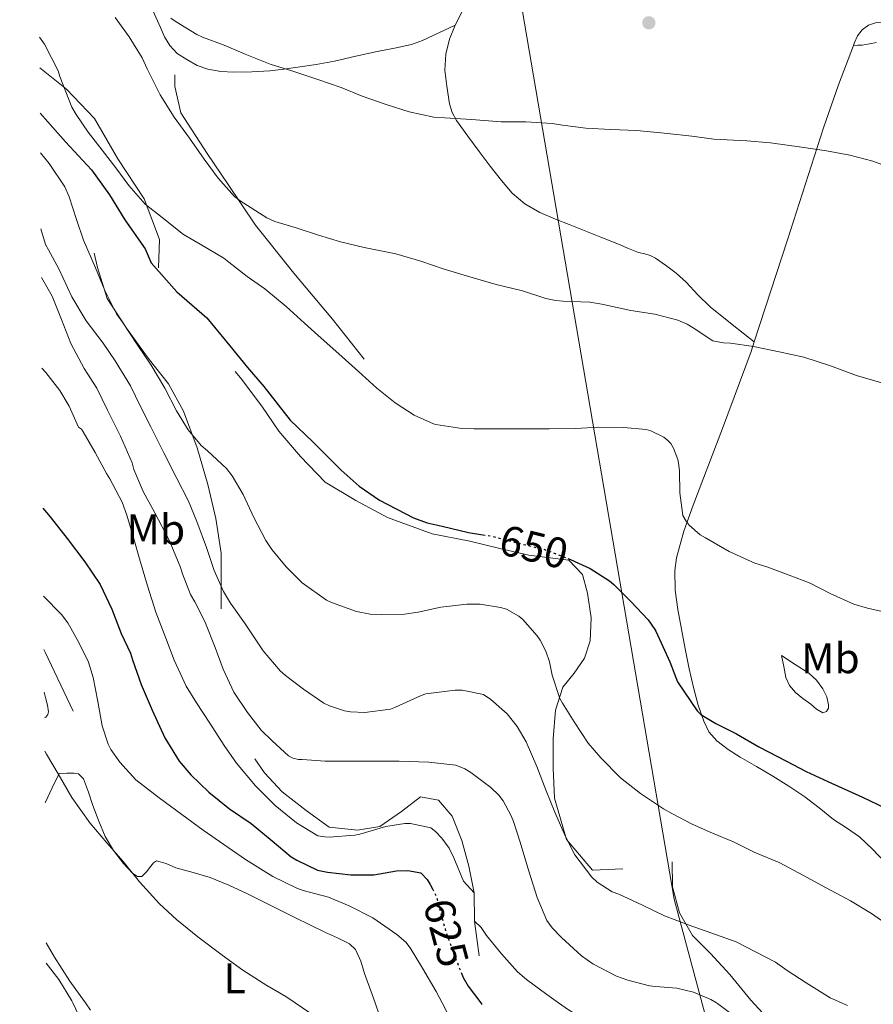
# Model space of a CAD drawing. Units: metres. Extents: x 549575 to 553013, y 4712417 to 4714754.
# Drawn here: x 549577 to 549776, y 4713503 to 4713732 of the extents above; entities that cross this region are included whole.
import ezdxf
from ezdxf.enums import TextEntityAlignment as Align

# ---------------------------------------------------------------- set-up
doc = ezdxf.new("R2010")
doc.units = ezdxf.units.M
doc.header["$MEASUREMENT"] = 0
doc.linetypes.add('DGN Style 5', pattern=[1.217945351076317, 0.5219765790327072, -0.6959687720436097])
for name, color, linetype, lineweight in [('Cota de curva de nivel directora', 7, 'Continuous', 0), ('Curva de nivel directora', 30, 'Continuous', 30), ('Curva de nivel directora no vista', 30, 'DGN Style 5', 30), ('Curva de nivel intermedia', 30, 'Continuous', 0), ('Etiqueta de uso rústico', 92, 'Continuous', 0), ('Límite de Autonomía', 7, 'Continuous', 0), ('Línea  de bancal', 1, 'Continuous', 13), ('Línea de cambio de uso (parcela vista)', 92, 'Continuous', 0), ('Punto acotado terreno (símbolo)', 7, 'Continuous', 0)]:
    doc.layers.add(name, color=color, linetype=linetype, lineweight=lineweight)
doc.styles.add('Style-Arial', font='arial.ttf')

# ---------------------------------------------------------------- blocks, each defined once
blk = doc.blocks.new('5PATER')
at = {"layer": 'Punto acotado terreno (símbolo)', "linetype": 'Continuous', "lineweight": 0}
h = blk.add_hatch(color=51, dxfattribs=at)
edge = h.paths.add_edge_path()
edge.add_ellipse((0, 0), major_axis=(-0.1095731443231308, -0.1110710700762829), ratio=0.9994222409660317, start_angle=0, end_angle=360)

msp = doc.modelspace()

# ---------------------------------------------------------------- linework, layer by layer
at = {"layer": 'Curva de nivel directora', "color": 30, "linetype": 'Continuous', "lineweight": 30, "flags": 128}
for points, elevation in [([(549582.1899999989, 4713710.390000001), (549583.9500000002, 4713708.350000001), (549588.13, 4713703.75), (549594.1600000005, 4713697.189999999), (549598.3400000003, 4713691.369999999), (549601.8899999998, 4713685.560000001), (549606.6399999995, 4713678.810000002), (549608.079999999, 4713675.52), (549614.0800000004, 4713668.800000001), (549621.0099999995, 4713662.680000001), (549626.3899999997, 4713656.189999999), (549630.5099999991, 4713651.100000001), (549634.3400000002, 4713646.67), (549640.5000000005, 4713638.890000002), (549645.7599999997, 4713633.830000001), (549652.3899999993, 4713627.220000002), (549656.5899999992, 4713623.480000001), (549661.2999999986, 4713620.25), (549669.2200000002, 4713616.12), (549672.4199999988, 4713614.950000001), (549675.9399999991, 4713614.15), (549682.0199999989, 4713612.660000003), (549685.4199999986, 4713612.17)], 650.0000000000003), ([(549582.8399999995, 4713618.380000002), (549584.5299999992, 4713616.360000002), (549588.4999999988, 4713611.32), (549592.6200000005, 4713605.830000001), (549596.1900000002, 4713600.54), (549598.8599999989, 4713594.830000003), (549601.0599999983, 4713589.130000002), (549603.26, 4713584.59), (549603.7400000006, 4713583.03), (549605.7099999997, 4713577.260000001), (549608.269999999, 4713571.270000001), (549611.2199999995, 4713564.84), (549614.6100000002, 4713559.370000001), (549617.3099999981, 4713556.190000001), (549621.4999999991, 4713552.170000001), (549626.3499999995, 4713548.310000001), (549631.3899999997, 4713544.86), (549636.2400000001, 4713540.810000002), (549640.6700000003, 4713537.130000001), (549642.019999998, 4713536.300000002), (549646.8300000003, 4713534.039999999), (549649.1999999996, 4713533.500000001), (549654.6400000001, 4713532.92), (549659.9899999988, 4713532.939999999), (549665.2300000003, 4713533.850000001), (549667.8900000004, 4713533.930000001), (549670.9300000002, 4713533.369999999), (549672.3899999997, 4713531.850000001), (549673.1499999996, 4713530.7), (549673.6599999992, 4713529.660000001)], 625.0000000000002), ([(549705.2400000001, 4713606.640000001), (549705.8599999994, 4713606.41), (549710.419999999, 4713604.330000001), (549714.9499999997, 4713601.45), (549715.9099999986, 4713600.550000002), (549719.9400000009, 4713596.600000001), (549723.9399999996, 4713592.34), (549725.4900000008, 4713590.100000001), (549725.7099999998, 4713589.660000003), (549729.0299999992, 4713582.570000002), (549730.7999999993, 4713577.880000004), (549735.3500000002, 4713571.140000002), (549736.2599999999, 4713570.310000001), (549739.6999999998, 4713568.170000001), (549744.5500000003, 4713565.75), (549749.7499999993, 4713562.740000002), (549756.190000001, 4713559.370000001), (549760.7899999989, 4713557.010000001), (549765.8699999994, 4713554.630000002), (549773.9099999993, 4713551), (549779.1399999997, 4713548.550000003)], 650.0000000000001), ([(549680.3499999992, 4713510.130000002), (549680.7999999984, 4713508.980000001), (549681.9499999996, 4713507), (549684.9091791383, 4713503.081827624), (549685.1900000006, 4713502.710000001)], 625.0000000000001)]:
    msp.add_lwpolyline(points, dxfattribs=dict(at, elevation=elevation))
at = {"layer": 'Curva de nivel directora no vista', "color": 30, "linetype": 'DGN Style 5', "lineweight": 30, "flags": 128}
for points, elevation in [([(549685.4199999986, 4713612.17), (549687.4699999982, 4713611.859999999), (549693.1700000003, 4713610.34), (549699.8299999987, 4713608.710000004), (549705.2400000001, 4713606.640000001)], 650.0000000000005), ([(549673.6599999992, 4713529.660000001), (549674.5600000002, 4713527.800000001), (549674.9299999988, 4713526.570000002), (549676.7500000005, 4713519.75), (549678.6700000005, 4713514.41), (549680.3499999992, 4713510.130000002)], 625.0000000000005)]:
    msp.add_lwpolyline(points, dxfattribs=dict(at, elevation=elevation))
at = {"layer": 'Curva de nivel intermedia', "color": 30, "linetype": 'Continuous', "lineweight": 0, "flags": 128}
for points, elevation in [([(549599.7000000017, 4713732.710000001), (549602.9000000001, 4713728.149999999), (549605.9700000013, 4713723.31), (549607.1400000004, 4713720.749999999), (549610.1599999999, 4713714.680000001), (549613.4300000002, 4713709.449999999), (549617.0399999998, 4713704.600000001), (549620.4500000008, 4713699.710000001), (549623.6700000018, 4713695.24), (549627.5099999994, 4713690.969999999), (549628.8200000015, 4713689.960000001), (549635.0300000008, 4713685.980000001), (549636.9000000017, 4713685.180000001), (549641.8600000015, 4713683.640000001), (549647.0700000017, 4713681.98), (549652.2300000006, 4713680.439999999), (549657.7100000012, 4713679.13), (549665.0899999995, 4713677.59), (549670.9300000002, 4713675.929999999), (549676.4000000019, 4713674.069999999), (549681.8600000001, 4713672.42), (549688.5000000009, 4713670.460000002), (549694.6100000018, 4713668.98), (549700.05, 4713667.180000001), (549702.4300000005, 4713666.710000001), (549704.050000001, 4713666.55), (549710.3099999995, 4713666.359999999), (549713.1100000002, 4713665.88), (549719.9200000007, 4713664.410000001), (549725.4800000018, 4713663.590000001), (549730.8399999996, 4713662.17), (549733.0599999991, 4713661.239999999), (549734.4000000003, 4713660.390000001), (549739.0600000006, 4713657.380000001), (549741.4800000014, 4713656.869999999), (549743.1599999999, 4713656.810000001), (549748.5199999999, 4713656.02), (549754.5199999991, 4713654.819999999), (549760.2100000001, 4713653.51), (549766.4700000007, 4713651.529999999), (549772.5000000012, 4713649.25), (549778.63, 4713647.48)], 660.0000000000001), ([(549612.67, 4713732.550000001), (549613.9199999997, 4713731.67), (549618.6900000017, 4713728.750000001), (549620.0500000007, 4713728.140000001), (549625.0700000009, 4713726.220000001), (549629.9700000006, 4713724.15), (549635.8100000009, 4713721.83), (549641.1200000017, 4713720.189999999), (549646.950000001, 4713718.220000001), (549652.3899999993, 4713716.350000001), (549657.2700000008, 4713714.390000001), (549662.8299999997, 4713712.429999999), (549668.1900000019, 4713710.71), (549673.9400000009, 4713709.430000001), (549676.5000000001, 4713709.289999999), (549682.7400000008, 4713708.890000001), (549689.7000000011, 4713708.34), (549695.4400000012, 4713708.34), (549701.560000001, 4713707.960000001), (549703.9999999995, 4713707.609999998), (549709.4300000012, 4713706.890000001), (549715.2200000002, 4713706.600000001), (549721.2999999998, 4713706.390000001), (549728.4200000011, 4713705.619999998), (549734.1299999999, 4713705.029999998), (549739.2199999993, 4713704.3), (549746.9599999997, 4713703.940000001), (549752.4800000007, 4713703.509999999), (549759.7300000016, 4713702.500000001), (549765.4900000016, 4713701.62), (549770.9800000013, 4713700.619999998), (549776.3200000011, 4713699.219999999), (549782.230000001, 4713697.050000001)], 665), ([(549582.0599999992, 4713728.130000002), (549583.2100000004, 4713726.439999999), (549586.3700000009, 4713720.259999999), (549586.8, 4713718.929999999), (549589.6000000008, 4713711.81), (549590.5900000009, 4713710.119999998), (549593.3400000002, 4713705.939999999), (549596.6399999993, 4713701.77), (549599.8500000013, 4713697.65), (549602.8300000008, 4713693.54), (549606.690000001, 4713689.17), (549610.6500000017, 4713686.079999999), (549615.6299999994, 4713682.149999999), (549619.4900000019, 4713679.859999998), (549624.9800000014, 4713676.609999998), (549626.1600000017, 4713675.649999999), (549630.4199999997, 4713672.369999998), (549634.5300000003, 4713669.439999999), (549639.5700000006, 4713665.359999998), (549643.8399999996, 4713661.46), (549647.7100000011, 4713657.96), (549651.8400000016, 4713654.31), (549656.4300000004, 4713650.199999999), (549660.6700000007, 4713646.279999999), (549664.9600000001, 4713642.869999998), (549669.4200000013, 4713640.039999999), (549673.9000000006, 4713638), (549674.4500000004, 4713637.84), (549680.5300000003, 4713636.88), (549683.2800000017, 4713636.849999999), (549689.7600000014, 4713636.849999999), (549694.9300000014, 4713636.869999999), (549700.8800000015, 4713636.869999999), (549707.0900000008, 4713636.909999999), (549712.4500000008, 4713637.189999999), (549718.2399999999, 4713637.169999998), (549723.5000000015, 4713636.690000001), (549724.560000001, 4713636.349999998), (549727.5700000018, 4713634.869999998), (549728.6200000001, 4713634.07), (549729.2300000003, 4713633.440000001), (549729.8600000006, 4713632.340000001), (549730.8300000007, 4713629.73), (549731.0200000008, 4713628.930000001), (549731.2300000008, 4713626.980000001), (549731.3100000012, 4713621.909999999), (549732.0500000011, 4713616.67), (549732.82, 4713615.330000001), (549733.5399999997, 4713614.400000001), (549736.1000000013, 4713612.15), (549737.3300000007, 4713611.41), (549742.8300000014, 4713608.27), (549748.8000000016, 4713605.55), (549751.6200000001, 4713604.689999999), (549756.8000000012, 4713602.720000001), (549761.7099999997, 4713600.849999999), (549766.3700000001, 4713598.5), (549771.9000000021, 4713595.970000001), (549775.0700000017, 4713595.06), (549780.2100000003, 4713593.859999999)], 655), ([(549700.05, 4713585.029999998), (549698.7500000015, 4713587.61), (549698.100000001, 4713588.58), (549694.7500000005, 4713592.390000001), (549693.7900000014, 4713593.220000001), (549690.8800000013, 4713594.779999998), (549689.5500000013, 4713595.240000002), (549684.8000000016, 4713595.989999999), (549681.65, 4713596.01), (549675.6200000017, 4713595.27), (549670.3500000011, 4713594.140000002), (549667.1500000004, 4713593.66), (549661.6800000009, 4713593.609999999), (549659.1500000006, 4713593.689999999), (549655.9499999998, 4713594.3), (549650.1000000006, 4713596.339999998), (549648.9100000013, 4713596.899999999), (549643.2499999995, 4713600.939999999), (549639.5700000006, 4713604.680000001), (549636.2300000011, 4713608.75), (549634.8000000007, 4713610.789999999), (549631.9900000009, 4713616.150000001), (549629.4899999998, 4713621.509999999), (549626.9500000007, 4713625.869999999), (549625.6000000006, 4713627.589999998), (549621.1700000005, 4713631.75), (549619.7100000009, 4713632.939999999), (549616.6700000011, 4713636.63), (549614, 4713641.050000001), (549611.280000002, 4713646.310000001), (549608.0499999999, 4713651.67), (549604.980000001, 4713656.25), (549601.3900000014, 4713661.689999999), (549599.9699999997, 4713663.640000001), (549597.2300000016, 4713669.109999999), (549595.1200000016, 4713674.349999999), (549592.320000001, 4713680.779999999), (549590.6300000012, 4713685.58), (549588.9800000016, 4713690.859999999), (549587.910000001, 4713693.260000001), (549584.3100000002, 4713698.649999999), (549582.2500000015, 4713701.170000001)], 645.0000000000001), ([(549687.3000000005, 4713573.74), (549685.5500000004, 4713574.970000001), (549680.5800000017, 4713575.940000001), (549678.9800000011, 4713575.940000001), (549672.1300000004, 4713575.079999999), (549670.9800000015, 4713574.730000001), (549665.0600000005, 4713572.009999999), (549663.8700000015, 4713571.499999999), (549657.9100000003, 4713570.739999998), (549654.5300000005, 4713570.890000001), (549653.1200000001, 4713571.159999999), (549649.6500000012, 4713572.300000001), (549648.3400000014, 4713572.92), (549643.5700000015, 4713576.180000001), (549639.3600000005, 4713579.369999999), (549638.130000001, 4713580.42), (549634.1600000013, 4713585.08), (549629.7900000016, 4713591.66), (549626.5900000008, 4713596.230000001), (549624.9300000002, 4713598.940000001), (549622.7400000017, 4713603.819999999), (549620.9900000016, 4713609.189999999), (549618.7099999995, 4713615.230000001), (549616.7900000018, 4713619.949999998), (549613.8700000005, 4713625.579999999), (549611.0300000017, 4713631.240000002), (549607.9900000019, 4713637.32), (549605.5900000012, 4713642.039999999), (549603.230000001, 4713646.859999998), (549599.6800000014, 4713652.649999999), (549596.9000000008, 4713656.829999999), (549592.9100000011, 4713661.979999999), (549589.5700000017, 4713667.59), (549586.5600000009, 4713674.119999998), (549584.1300000013, 4713678.510000001), (549583.4299999995, 4713679.82), (549582.3800000012, 4713683.430000001)], 640), ([(549696.1000000006, 4713533.769999999), (549694.1, 4713540.539999999), (549692.5100000007, 4713545.32), (549692.0000000012, 4713546.65), (549690.1000000013, 4713550.119999999), (549689.0900000009, 4713551.480000001), (549687.2800000004, 4713553.289999999), (549682.5900000011, 4713556.779999998), (549681.1700000018, 4713557.619999998), (549679.1199999999, 4713558.460000001), (549672.8000000009, 4713559.140000001), (549665.9099999999, 4713559.369999998), (549660.8300000015, 4713559.369999998), (549654.9100000005, 4713559.369999998), (549648.6400000008, 4713559.42), (549643.2699999998, 4713559.750000001), (549642.4200000004, 4713559.750000001), (549641.1100000006, 4713560.07), (549640.050000001, 4713560.679999998), (549636.2900000014, 4713564.149999999), (549633.7500000001, 4713566.619999999), (549630.5000000001, 4713570.739999998), (549627.3300000007, 4713575.5), (549624.8699999996, 4713580.830000001), (549622.9899999999, 4713585.869999999), (549620.5800000004, 4713591.96), (549618.2600000004, 4713596.510000001), (549617.27, 4713598.249999999), (549615.3500000001, 4713603.02), (549614.7900000013, 4713604.749999999), (549612.29, 4713610.919999998), (549608.9100000005, 4713617.26), (549606.2100000004, 4713622.220000001), (549603.9999999999, 4713627.390000001), (549603.5999999997, 4713628.949999999), (549600.8799999995, 4713635.109999999), (549597.8900000011, 4713641.149999999), (549595.3600000008, 4713646.33), (549592.4800000018, 4713650.91), (549589.3300000003, 4713656.730000001), (549587.1399999999, 4713662.279999998), (549584.9500000017, 4713667.769999998), (549582.4600000016, 4713672.130000001)], 635.0000000000001), ([(549582.6100000015, 4713650.990000002), (549583.5400000013, 4713649.949999999), (549586.7500000009, 4713645.800000001), (549588.9100000003, 4713642.09), (549591.1400000008, 4713637.26), (549591.8300000015, 4713636.75), (549592.2300000016, 4713636.140000001), (549595.0099999999, 4713631.289999997), (549597.680000001, 4713626.46), (549598.4200000007, 4713625.159999999), (549601.2700000006, 4713619.74), (549602.3700000005, 4713616.699999998), (549603.8400000011, 4713611.770000001), (549605.3299999997, 4713606.52), (549607.2200000007, 4713600.23), (549609.1900000023, 4713594.140000002), (549611.51, 4713588.06), (549613.4300000002, 4713582.949999999), (549616.2400000019, 4713576.859999998), (549618.6300000013, 4713573.03), (549621.7600000006, 4713568.279999998), (549625.12, 4713563.05), (549627.980000001, 4713558.939999999), (549632.4300000013, 4713553.66), (549637.0100000012, 4713549.08), (549641.9199999997, 4713545.029999999), (549646.950000001, 4713541.99), (549648.5600000004, 4713541.739999999), (549649.5999999997, 4713541.720000001), (549655.5200000008, 4713542.119999999), (549656.6900000019, 4713542.41), (549662.8000000007, 4713544.199999998), (549667.2199999996, 4713544.869999999), (549668.5499999997, 4713544.869999999), (549673.3100000005, 4713543.859999998), (549674.3900000001, 4713542.980000001), (549675.8400000008, 4713541.449999999), (549677.5100000005, 4713539.109999998), (549678.6600000015, 4713536.9), (549680.85, 4713531.42), (549683.38, 4713528.689999999)], 630.0000000000001), ([(549582.9900000015, 4713597.880000001), (549587.1700000011, 4713593.550000001), (549588.6100000006, 4713591.609999998), (549591.2000000011, 4713587.069999999), (549593.4200000007, 4713582.440000001), (549594.5600000006, 4713578.859999999), (549595.6500000014, 4713573.339999998), (549596.6700000007, 4713567.659999998), (549598.0200000008, 4713563.390000001), (549598.6599999999, 4713562.140000001), (549600.77, 4713559.179999999), (549604.5099999994, 4713555.07), (549609.9200000009, 4713550.869999998), (549615.2200000006, 4713546.999999999), (549620.2200000006, 4713543.349999999), (549625.0400000018, 4713540.01), (549630.0599999998, 4713536.46), (549636.4500000002, 4713532.52), (549642.0300000014, 4713529.8), (549643.5400000003, 4713529.29), (549649.3800000007, 4713527.74), (549654.2100000009, 4713525.66), (549659.7499999997, 4713522.869999998), (549665.3800000001, 4713519.05), (549667.4100000019, 4713517.210000001), (549668.4500000012, 4713515.91), (549671.3600000015, 4713511.189999999), (549674.4999999997, 4713505.74), (549675.8771864489, 4713503.081827624), (549677.2199999999, 4713500.489999999)], 620.0000000000001), ([(549780.6600000019, 4713520.609999998), (549776.0000000015, 4713523.890000001), (549771.1199999999, 4713526.819999999), (549765.4300000013, 4713529.909999999), (549759.9900000008, 4713532.869999998), (549754.6399999999, 4713535.689999999), (549748.690000002, 4713538.199999999), (549743.8300000007, 4713540.600000001), (549738.9500000011, 4713542.649999999), (549734.2100000003, 4713544.71), (549729.4300000014, 4713547.210000001), (549727.5100000014, 4713548.310000001), (549722.1800000005, 4713551.859999998), (549717.470000001, 4713555.499999999), (549712.870000001, 4713560.2), (549709.9500000018, 4713563.609999998), (549706.6700000007, 4713568.58), (549703.9900000007, 4713572.92), (549703.3600000005, 4713574.009999999), (549701.6000000013, 4713579.449999999), (549700.9300000007, 4713582.569999999), (549700.05, 4713585.029999998)], 645.0000000000001), ([(549770.3900000012, 4713502.439999999), (549768.9829163621, 4713503.081827624), (549766.4000000013, 4713504.26), (549760.7500000009, 4713507.749999999), (549756.3699999999, 4713510.659999999), (549753.6200000006, 4713512.579999999), (549744.4299999995, 4713517.289999999), (549738.550000001, 4713519.369999997), (549733.5399999997, 4713521.17), (549727.7599999995, 4713523.34), (549722.6100000021, 4713525.82), (549717.0900000011, 4713528.390000002), (549715.5700000011, 4713528.95), (549712.0799999997, 4713531.21), (549710.8300000003, 4713532.359999998), (549706.8700000017, 4713537.58), (549704.5600000006, 4713542.019999999), (549702.1500000011, 4713547.509999999), (549700.1900000009, 4713552.46), (549697.9900000015, 4713558.139999999), (549695.4900000002, 4713563.899999999), (549693.3800000002, 4713567.48), (549691.0900000014, 4713570.41), (549687.3000000005, 4713573.74)], 639.9999999999999), ([(549583.2500000006, 4713561.730000001), (549583.6300000006, 4713561), (549586.3799999999, 4713556.439999999), (549589.5500000016, 4713550.939999999), (549593.7300000014, 4713545.07), (549597.7400000013, 4713540.390000001), (549601.5000000009, 4713535.99), (549605.3400000009, 4713531.289999999), (549610.0000000013, 4713526.140000001), (549613.9400000019, 4713522.49), (549618.940000002, 4713518.440000001), (549624.6100000005, 4713514.229999999), (549629.4699999997, 4713510.730000001), (549635.070000001, 4713507.140000002), (549639.4600000009, 4713504.58), (549641.6448347156, 4713503.081827624), (549645.0600000002, 4713500.739999999)], 615), ([(549745.7300000004, 4713498.71), (549740.1100000012, 4713502.92), (549739.8483212885, 4713503.081827624), (549738.5900000012, 4713503.86), (549734.5000000009, 4713505.609999998), (549730.6100000016, 4713506.5), (549725.6200000005, 4713506.869999998), (549724.2600000015, 4713507.019999999), (549719.200000001, 4713508.390000001), (549716.5800000014, 4713509.339999998), (549711.0100000014, 4713512.17), (549708.4000000006, 4713514.019999999), (549703.7500000015, 4713518.33), (549701.57, 4713520.55), (549700.3099999994, 4713522.31), (549698.0800000008, 4713527.619999997), (549696.1000000006, 4713533.769999999)], 635.0000000000001), ([(549683.4900000017, 4713522.079999999), (549685.0400000007, 4713520.659999999), (549686.2700000001, 4713518.76), (549689.7500000002, 4713514.49), (549693.4900000021, 4713510.279999999), (549695.5500000007, 4713508.539999999), (549700.3200000004, 4713505.020000001), (549703.0562433536, 4713503.081827624), (549705.3600000008, 4713501.449999998), (549710.7099999996, 4713498.199999998), (549716.9300000002, 4713494.380000001), (549722.2099999996, 4713491.079999999), (549727.4100000008, 4713487.720000001), (549732.6700000003, 4713484.390000001), (549739.4900000021, 4713480.520000001), (549745.7300000004, 4713477.08), (549751.3499999996, 4713473.689999999), (549756.8500000006, 4713470.739999999), (549762.7900000016, 4713467.300000002), (549764.2500000012, 4713466.49)], 630.0000000000001), ([(549583.5999999993, 4713512.359999998), (549586.5600000009, 4713508.539999999), (549589.5800000007, 4713503.55), (549589.806151063, 4713503.081827624), (549591.8600000006, 4713498.829999999)], 609.9999999999999)]:
    msp.add_lwpolyline(points, dxfattribs=dict(at, elevation=elevation))
at = {"layer": 'Límite de Autonomía', "color": 7, "linetype": 'Continuous', "lineweight": 0}
msp.add_polyline3d([(549577.4100000003, 4714379.26, 704.5700000000002), (549579.2600000016, 4714372.540000001, 704.8200000000002), (549617.1400000006, 4714236.199999999, 720.14), (549632.1900000013, 4714112.4, 701.01), (549660.2199999989, 4713935.560000001, 688.2800000000001), (549730.0300000012, 4713527.220000001, 640.76), (549745.4600000009, 4713469.640000001, 625.61), (549765.5, 4713391.119999999, 610.0400000000001), (549771.120000001, 4713338.460000001, 599.39), (549774.879999999, 4713297.58, 605.13), (549775.6900000013, 4713249.41, 623.51)], dxfattribs=at)
at = {"layer": 'Línea  de bancal', "color": 1, "linetype": 'Continuous', "lineweight": 13, "extrusion": (-0.5247561483746777, -0.2547243830215246, 0.8122477906632168), "elevation": -1488557.788683064, "flags": 128}
msp.add_lwpolyline([(-4000412.377086808, 2073843.333214795), (-4000411.701420909, 2073843.298927859), (-4000396.466805909, 2073843.144636646)], dxfattribs=at)
at = {"layer": 'Línea  de bancal', "color": 1, "linetype": 'Continuous', "lineweight": 13}
for points in [[(549582.1099999989, 4713720.92, 655.1600000000036), (549582.4699999989, 4713720.660000001, 655.1900000000023), (549588.3099999994, 4713716.020000001, 655.1499999999943), (549594.8400000005, 4713709.119999998, 655.5), (549600.2899999999, 4713699.750000001, 656.0599999999977), (549606.420000001, 4713690.470000001, 655.279999999999), (549610.0399999998, 4713680.960000002, 654.029999999999), (549609.7699999993, 4713674.359999999, 652.9100000000036)], [(549613.5700000013, 4713719.359999999, 663.0200000000041), (549613.5700000013, 4713716.640000001, 662.9900000000052), (549614.9799999995, 4713710.439999999, 662.6699999999983), (549621.1099999984, 4713701.009999999, 661.8600000000006), (549625.9899999978, 4713693.760000001, 660.4600000000064), (549632.3900000015, 4713684.320000002, 660.3800000000047), (549641.3500000024, 4713673.09, 659.1499999999943), (549650.3400000001, 4713662.390000001, 657.3399999999965), (549657.7199999985, 4713653.070000002, 656.1600000000036)], [(549594.7399999977, 4713677.800000001, 647.1900000000023), (549595.5300000012, 4713674.42, 647.4100000000036), (549597.829999999, 4713667.24, 647.3399999999965), (549602.3099999983, 4713660.290000001, 646.3800000000047), (549607.3799999999, 4713653.33, 646.0800000000017), (549612.1299999997, 4713647.32, 646.1399999999994), (549615.5899999997, 4713640.949999999, 645.1499999999943), (549618.8199999996, 4713632.449999999, 644.8600000000006), (549621.2699999993, 4713623.890000001, 644.8600000000006), (549623.129999999, 4713615.92, 644.0500000000029), (549624.4099999997, 4713607.88, 642.5399999999936), (549624.4200000009, 4713594.880000001, 640.1600000000036)], [(549627.6200000016, 4713650.160000001, 650.029999999999), (549628.9200000025, 4713648.739999999, 650.3500000000058), (549633.879999998, 4713642.15, 650.4199999999983), (549637.8599999989, 4713636.32, 650.2899999999936), (549642.9200000014, 4713630.390000001, 650.4199999999983), (549648.61, 4713624.449999999, 650.5800000000017), (549655.8000000007, 4713620.109999998, 650.8999999999943), (549663.1700000024, 4713616.190000001, 650.9499999999971), (549673.5599999991, 4713612.390000001, 650.5899999999965), (549682.3700000002, 4713610.640000001, 649.9799999999959), (549689.3299999983, 4713608.960000002, 649.8699999999953), (549696.100000001, 4713607.390000001, 649.0599999999977), (549705.4499999986, 4713606.269999999, 648.8600000000006), (549708.6000000023, 4713602.930000001, 648.9900000000052), (549709.8299999972, 4713598.550000001, 648.8500000000058), (549710.6299999997, 4713592.79, 648.2700000000041), (549710.4499999986, 4713587.470000001, 647.5), (549709.0799999984, 4713583.430000001, 646.820000000007), (549706.6800000002, 4713579.869999999, 645.9799999999959), (549704.0200000001, 4713576.640000002, 645.5500000000029), (549702.3299999982, 4713571.310000001, 644.9499999999971), (549701.8099999996, 4713564.630000002, 644.2100000000064), (549701.8099999996, 4713557.75, 643.1900000000023), (549702.089999999, 4713550.749999999, 642.4799999999959), (549704.8700000017, 4713541.109999998, 641.820000000007), (549710.9800000006, 4713534.029999999, 641.679999999993), (549718.0199999991, 4713534.350000001, 641.5399999999936)], [(549632.1999999994, 4713559.92, 635.0599999999977), (549634.5199999994, 4713556.67, 635.0599999999977), (549638.600000001, 4713552.290000001, 634.9799999999959), (549644.1799999999, 4713547.87, 634.179999999993), (549649.589999999, 4713544.000000001, 633.7400000000052), (549656.1499999993, 4713543.33, 633.5500000000029), (549661.3500000006, 4713544.210000001, 633.5800000000017), (549666.4200000021, 4713547.7, 633.9499999999971), (549670.8700000002, 4713551.090000001, 634), (549675.0900000002, 4713550.319999999, 633.7400000000052), (549678.2500000009, 4713546.550000002, 633.3099999999977), (549680.5300000006, 4713540.9, 633.2299999999959), (549682.149999999, 4713534.91, 632.9799999999959), (549683.3799999983, 4713528.689999999, 632.6699999999983), (549683.4899999978, 4713522.08, 632.6199999999953), (549684.5200000005, 4713514.029999999, 632.5)], [(549729.5700000006, 4713535.95, 641.7299999999959), (549729.6399999998, 4713530.08, 641.1900000000023), (549731.2199999979, 4713524.07, 640.3399999999965), (549734.3099999991, 4713518.75, 639.6300000000047), (549738.4499999987, 4713514.590000001, 638.8600000000006), (549743.0100000007, 4713509.659999999, 638.0200000000041), (549747.8500000021, 4713503.710000002, 637.429999999993), (549753.4299999989, 4713497.739999999, 637.8999999999943)]]:
    msp.add_polyline3d(points, dxfattribs=at)
at = {"layer": 'Línea de cambio de uso (parcela vista)', "color": 92, "linetype": 'Continuous', "lineweight": 0, "extrusion": (0.01471876757465701, -0.0115647424900334, 0.9998247919571821), "elevation": -45760.65285762058, "flags": 128}
msp.add_lwpolyline([(549679.4191788703, 4713443.0993169), (549679.4233798875, 4713443.096016681)], dxfattribs=at)
at = {"layer": 'Línea de cambio de uso (parcela vista)', "color": 92, "linetype": 'Continuous', "lineweight": 0}
for points in [[(549697.3700000001, 4713776.730000001, 672.2400000000052), (549696.7000000002, 4713774.210000001, 672.070000000007), (549694.2699999996, 4713767.189999999, 671.5599999999977), (549691.7800000003, 4713760.210000001, 671.0099999999948), (549687.6100000005, 4713749.76, 669.8000000000029), (549683.2199999997, 4713739.430000001, 668.4100000000036), (549681.1100000005, 4713735.180000001, 667.9600000000064), (549678.9400000004, 4713730.930000001, 667.4900000000052)], [(549678.9400000004, 4713730.930000001, 667.4900000000052), (549675.1299999999, 4713729.119999999, 667.0800000000017), (549671.3099999996, 4713727.32, 666.6600000000036), (549668.7800000003, 4713726.390000001, 666.4199999999983), (549664.7800000003, 4713725.550000001, 666.1100000000006), (549660.75, 4713724.800000001, 665.8500000000058), (549655.7999999998, 4713723.640000001, 665.6600000000036), (549650.8300000001, 4713722.52, 665.4600000000064), (549646.5499999998, 4713721.74, 665.1000000000058), (549642.2599999999, 4713721.109999999, 664.7100000000064), (549639.0099999999, 4713720.65, 664.4700000000012), (549635.7400000002, 4713720.24, 664.279999999999), (549631.54, 4713719.99, 664.279999999999), (549627.3300000001, 4713719.970000001, 664.3300000000017), (549624.3099999996, 4713720.119999999, 664.1699999999983), (549621.3099999996, 4713720.609999999, 664.0099999999948), (549618.7599999999, 4713721.529999999, 663.929999999993), (549616.3499999996, 4713722.869999999, 664.0200000000041), (549614.1600000003, 4713724.300000001, 664.2899999999936), (549612.3799999999, 4713726.130000001, 664.570000000007), (549611.2000000002, 4713728.199999999, 664.8099999999977), (549610.2100000001, 4713730.34, 665.0099999999948), (549608.4299999997, 4713734.34, 665.2400000000052)], [(549805.1500000004, 4713730.51, 668.679999999993), (549798.4299999997, 4713731.130000001, 668.3399999999965), (549791.7000000002, 4713731.74, 668), (549787.0999999996, 4713731.91, 667.75), (549782.4900000002, 4713731.859999999, 667.5), (549779.7400000002, 4713731.76, 667.5), (549776.9800000004, 4713731.470000001, 667.5), (549775.3099999996, 4713730.930000001, 667.3600000000006), (549773.8600000005, 4713729.83, 667.2200000000012), (549772.79, 4713728.42, 667.1699999999983), (549772.0599999996, 4713726.880000001, 667.1000000000058), (549771.7906, 4713726.1698, 667.0448000000034)], [(549678.9400000004, 4713730.930000001, 667.4900000000052), (549677.6200000001, 4713727.600000001, 666.8800000000047), (549676.7400000002, 4713724.15, 666.2100000000064), (549676.54, 4713720.430000001, 665.6300000000047), (549676.9800000004, 4713716.689999999, 665.2200000000012), (549677.6600000003, 4713712.539999999, 664.9799999999959), (549678.2599999999, 4713710.539999999, 664.8600000000006), (549679.2300000004, 4713708.680000001, 664.7400000000052), (549681.8700000001, 4713705.02, 664.4900000000052), (549684.5599999996, 4713701.480000001, 664.2299999999959), (549687.1399999997, 4713698.08, 663.8099999999977), (549689.7300000004, 4713694.710000001, 663.3699999999953), (549692.2300000004, 4713691.76, 663.2299999999959), (549695.1799999997, 4713689.24, 663.0899999999965), (549698.6900000004, 4713687.26, 662.7599999999948), (549702.3700000001, 4713685.680000001, 662.4400000000023), (549705.5199999996, 4713684.449999999, 662.2200000000012), (549708.6699999999, 4713683.199999999, 662.0099999999948), (549712.8700000001, 4713681.529999999, 661.7700000000041), (549717.0599999996, 4713679.84, 661.4900000000052), (549719.3600000005, 4713678.890000001, 661.3099999999977), (549721.6600000003, 4713677.939999999, 661.1300000000047), (549723.1600000003, 4713677.600000001, 660.5899999999965), (549724.4199999999, 4713677.189999999, 660.3300000000017), (549725.6500000004, 4713676.58, 660.3399999999965), (549728.0199999996, 4713675.01, 660.5), (549730.5099999999, 4713673.08, 660.3999999999943), (549732.8099999996, 4713671.01, 660.320000000007), (549735.5300000003, 4713668.050000001, 660.3099999999977), (549738.3799999999, 4713665.230000001, 660.3000000000029), (549743.54, 4713661.17, 660.1900000000023), (549748.6958, 4713657.1033, 660.0700999999972)], [(549777.1900000004, 4713726.850000001, 667.5500000000029), (549775.5300000003, 4713726.539999999, 667.429999999993), (549773.8600000005, 4713726.27, 667.25), (549772.8300000001, 4713726.220000001, 667.1499999999943), (549771.7906, 4713726.1698, 667.0500000000029)], [(549771.7906, 4713726.1698, 667.0448000000034), (549768.3099999996, 4713716.970000001, 666.3300000000017), (549764.8099999996, 4713706.99, 665.3899999999994), (549756.4600000001, 4713680.880000001, 662.6399999999994), (549748.6958, 4713657.1033, 660.0641000000032)], [(549748.6958, 4713657.1033, 660.0641000000032), (549747.9600000001, 4713654.850000001, 659.820000000007), (549741.29, 4713636.930000001, 657.7899999999936), (549734.4199999999, 4713619.07, 655.6300000000047), (549732.2599999999, 4713612.99, 654.6499999999943), (549730.5300000003, 4713606.789999999, 653.6199999999953), (549730.1299999999, 4713603.800000001, 653.2299999999959), (549730.25, 4713599.24, 652.6900000000023), (549730.8899999997, 4713594.710000001, 652.2100000000064), (549731.6799999997, 4713590.15, 651.779999999999), (549732.5499999998, 4713585.600000001, 651.4400000000023), (549733.54, 4713580.939999999, 651.179999999993), (549734.5800000001, 4713576.289999999, 651.0099999999948), (549735.6100000005, 4713572.470000001, 650.9199999999983), (549736.8899999997, 4713568.710000001, 650.8800000000047), (549738.1100000005, 4713566.230000001, 650.8899999999994), (549739.9299999997, 4713564.130000001, 650.8999999999943), (549742.5800000001, 4713562.100000001, 650.8699999999953), (549745.3700000001, 4713560.34, 650.8000000000029), (549749.2100000001, 4713558.15, 650.3899999999994), (549753.0300000003, 4713555.939999999, 650), (549756.7800000003, 4713553.58, 649.9499999999971), (549760.4500000002, 4713551.100000001, 649.8999999999943), (549763.8099999996, 4713548.49, 649.820000000007), (549767.1299999999, 4713545.82, 649.6999999999971), (549770.2000000002, 4713543.84, 649.4499999999971), (549773.2199999997, 4713541.76, 649.1699999999983), (549776.2699999996, 4713538.9, 649.1199999999953), (549779.1299999999, 4713535.869999999, 649.0899999999965)], [(549764.6500000004, 4713570.699999999, 651.0899999999965), (549763.2300000004, 4713571.550000001, 650.9700000000012), (549761.8799999999, 4713572.720000001, 650.9600000000064), (549760.0199999996, 4713573.970000001, 651.070000000007), (549758.2800000003, 4713575.390000001, 651.3000000000029), (549756.8899999997, 4713577.02, 651.679999999993), (549756.0700000003, 4713578.91, 652.0200000000041), (549755.5700000003, 4713581.460000001, 652.2899999999936), (549755.0599999996, 4713584.02, 652.5599999999977), (549758.2100000001, 4713581.939999999, 652.6199999999953), (549761.3700000001, 4713579.869999999, 652.6900000000023), (549763.1799999997, 4713578.279999999, 652.4700000000012), (549764.6900000004, 4713576.220000001, 652.0800000000017), (549765.5999999996, 4713574.4, 651.8699999999953), (549766.0199999996, 4713572.560000001, 651.6600000000036), (549765.9699999997, 4713571.76, 651.4600000000064), (549765.5300000003, 4713571.01, 651.2299999999959), (549764.6500000004, 4713570.699999999, 651.0899999999965)], [(549583.1500000004, 4713575.460000001, 617.4600000000064), (549583.5300000003, 4713573.939999999, 617.1900000000023), (549583.8799999999, 4713572.439999999, 617.179999999993), (549584.1399999997, 4713570.930000001, 617.1900000000023), (549584, 4713570.24, 617), (549583.5, 4713569.65, 616.8399999999965), (549583.2000000002, 4713569.529999999, 616.8399999999965)], [(549583.3399999999, 4713549.66, 615.429999999993), (549583.4199999999, 4713549.880000001, 615.4499999999971), (549585.0099999999, 4713553.189999999, 616.0500000000029), (549586.6100000005, 4713556.5, 616.6499999999943), (549588.3700000001, 4713556.57, 616.6699999999983), (549590.1299999999, 4713556.640000001, 616.6999999999971), (549591.0999999996, 4713556.460000001, 616.6900000000023), (549592.3200000003, 4713555.25, 616.5899999999965), (549593.4500000002, 4713552.180000001, 616.3399999999965), (549594.4299999997, 4713549.039999999, 616.1300000000047), (549595.8799999999, 4713545.42, 615.9799999999959), (549597.3700000001, 4713541.83, 615.8800000000047), (549599.25, 4713538.609999999, 615.8500000000058), (549601.6100000005, 4713535.57, 615.8800000000047), (549603.7699999996, 4713533.230000001, 615.9600000000064), (549604.9000000004, 4713532.49, 616.029999999999), (549605.9199999999, 4713532.550000001, 616.1199999999953), (549606.9600000001, 4713533.65, 616.3500000000058), (549608, 4713534.960000001, 616.5800000000017), (549608.5999999996, 4713535.699999999, 616.6199999999953), (549609.29, 4713536.15, 616.6600000000036), (549611.5499999998, 4713535.57, 616.8500000000058), (549613.8499999996, 4713534.560000001, 617.029999999999), (549617.8399999999, 4713533.480000001, 617.279999999999), (549621.79, 4713532.279999999, 617.5099999999948), (549626.1900000004, 4713530.52, 617.75), (549630.4900000002, 4713528.52, 617.8899999999994), (549636.1200000001, 4713525.710000001, 617.779999999999), (549641.7400000002, 4713522.92, 617.570000000007), (549645.2300000004, 4713521.199999999, 617.5899999999965), (549648.7199999997, 4713519.49, 617.570000000007), (549651.54, 4713518.25, 617.4100000000036), (549654.3300000001, 4713516.850000001, 617.179999999993), (549655.7199999997, 4713515.52, 617.0099999999948), (549656.9299999997, 4713512.810000001, 616.7200000000012), (549657.8200000003, 4713509.91, 616.4499999999971), (549659.6299999999, 4713505.029999999, 616.4700000000012), (549660.3059, 4713503.081800001, 616.4581000000035), (549661.3300000001, 4713500.130000001, 616.4400000000023)], [(549593.9199999999, 4713501.41, 612.6600000000036), (549592.7243999997, 4713503.081800001, 612.7344000000012), (549591.5099999999, 4713504.779999999, 612.8099999999977), (549589.0999999996, 4713508.16, 612.9499999999971), (549587.29, 4713510.939999999, 612.9600000000064), (549585.5199999996, 4713513.75, 613), (549583.5700000003, 4713517.039999999, 613.3099999999977)]]:
    msp.add_polyline3d(points, dxfattribs=at)

# ---------------------------------------------------------------- block references
at = {"layer": 'Punto acotado terreno (símbolo)', "color": 7, "linetype": 'Continuous', "lineweight": 0, "xscale": 10, "yscale": 10, "zscale": 10}
msp.add_blockref('5PATER', (549724.1000000006, 4713731.45, 667.4700000000016), dxfattribs=at)

# ---------------------------------------------------------------- texts
at = {"layer": 'Cota de curva de nivel directora', "color": 7, "linetype": 'Continuous', "lineweight": 0, "style": 'Style-Arial'}
for s, rotation, p in [('650', 346.22331, (549697.2900447763, 4713609.332759111, 650)), ('625', 284.9816299999999, (549676.8455185009, 4713519.402787941, 625))]:
    msp.add_text(s, height=7.000000000000002, rotation=rotation, dxfattribs=at).set_placement(p, align=Align.MIDDLE_CENTER)
at = {"layer": 'Etiqueta de uso rústico', "color": 92, "linetype": 'Continuous', "lineweight": 0, "style": 'Style-Arial'}
for s, p in [('Mb', (549609.1602462424, 4713613.390010001, 632.9600000000064)), ('Mb', (549766.4402462454, 4713583.39001, 653.1999999999971)), ('L', (549627.5214203775, 4713508.800010001, 614.7299999999959))]:
    msp.add_text(s, height=7.000000000000002, dxfattribs=at).set_placement(p, align=Align.MIDDLE_CENTER)

doc.saveas('drawing.dxf')
